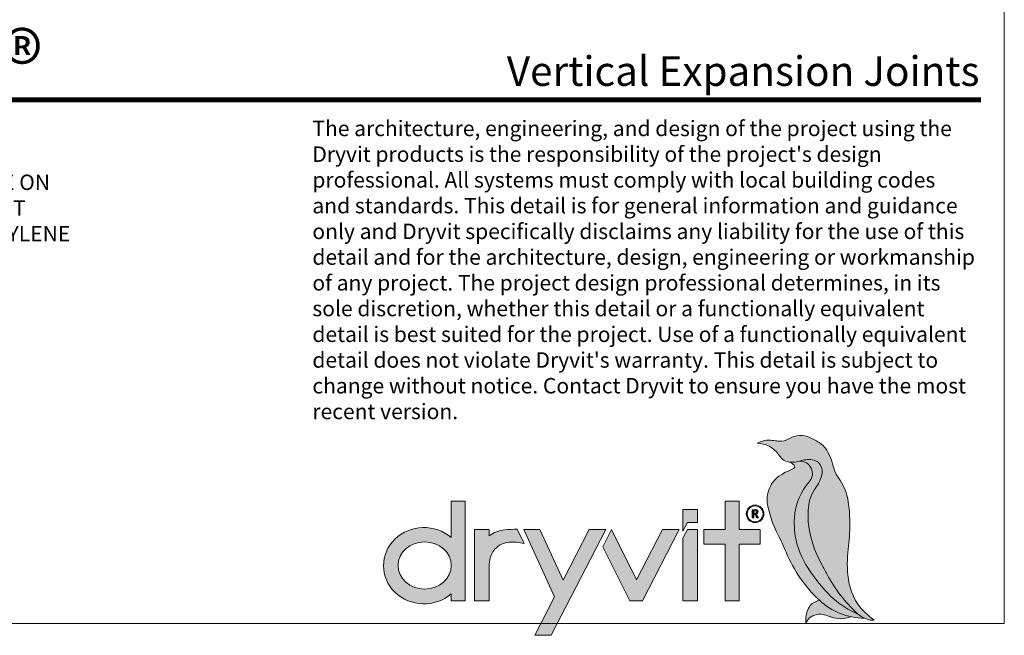
# Model space of a CAD drawing. Units: inches. Extents: x -8.6 to 85.4, y -35.2 to 23.
# Drawn here: x 81.4 to 85.4, y -23 to -20.5 of the extents above; entities that cross this region are included whole.
import ezdxf
from ezdxf.enums import TextEntityAlignment as Align

# ---------------------------------------------------------------- set-up
doc = ezdxf.new("R2010")
doc.units = ezdxf.units.IN
doc.header["$MEASUREMENT"] = 0
doc.layers.get('0').update_dxf_attribs({"linetype": 'CONTINUOUS', "lineweight": 5})
doc.layers.get('DEFPOINTS').update_dxf_attribs({"color": 151, "linetype": 'CONTINUOUS', "lineweight": 9})
for name, color, linetype, lineweight in [('logo black', 7, 'CONTINUOUS', 9), ('logo outline', 7, 'CONTINUOUS', 9), ('logo red', 1, 'CONTINUOUS', 9), ('TITLEBLOCK', 7, 'CONTINUOUS', 9)]:
    doc.layers.add(name, color=color, linetype=linetype, lineweight=lineweight)
doc.layers.add('logo gray', color=7, linetype='CONTINUOUS', lineweight=9, true_color=0xdedede)
doc.styles.add('arial', font='arial.ttf', dxfattribs={"height": 0.12})
doc.styles.add('Arial_Black', font='txt', dxfattribs={"height": 0.2})

# ---------------------------------------------------------------- blocks, each defined once
blk = doc.blocks.new('new block')
blk.add_lwpolyline([(7.6163, 0.1002), (-0.1301, 0.1002), (-0.1301, -10.4502), (7.6163, -10.4502)], close=True)
blk = doc.blocks.new('Dryvit_Logo_Penguin')
at = {"layer": 'logo black'}
h = blk.add_hatch(color=256, dxfattribs=at)
h.dxf.hatch_style = 1
h.paths.add_polyline_path([(27.582, 6.689, 0.056625), (27.441, 8.37, 0.109774), (26.958, 9.466, -0.103343), (26.622, 10.202, 0.09685), (26.164, 11.244, 0.096451), (25.877, 11.522, 0.034032), (25.263, 11.865, 0.253995), (24.084, 11.8, -0.16463), (23.446, 11.653, -0.006644), (23.086, 11.694, 0.155875), (22.202, 11.53, -0.239617), (23.444, 10.882, -0.001648), (23.534, 10.756, 0.19103), (24.009, 10.445, 0.136532), (24.674, 10.491, -0.116624), (25.408, 10.571, -0.320877), (25.952, 10.07, -0.135503), (25.918, 9.552, -0.076879), (25.542, 8.842, 0.10026), (25.266, 8.258, 0.084359), (25.174, 6.993, 0.104074), (25.96, 4.48, -0.007295), (26.27, 3.906, 0.088215), (28.011, 1.65, 0.11474), (28.677, 1.279, 0.105153), (28.999, 1.256), (28.991, 1.262, -0.011931), (28.642, 1.54, -0.175402), (27.534, 3.448, -0.072293), (27.475, 5.168, 0.020023)])
h = blk.add_hatch(color=256, dxfattribs=at)
h.dxf.hatch_style = 1
edge = h.paths.add_edge_path()
edge.add_line((5.268, 8.162), (4.458, 8.162))
edge.add_line((4.458, 8.162), (4.458, 6.052))
edge.add_ellipse((2.873, 4.417), major_axis=(-2.349, 0), ratio=0.942499, start_angle=227.5805, end_angle=492.4195)
edge.add_line((4.458, 2.782), (4.458, 2.367))
edge.add_line((4.458, 2.367), (5.268, 2.367))
edge.add_line((5.268, 2.367), (5.268, 8.162))
edge = h.paths.add_edge_path(flags=16)
edge.add_ellipse((2.912, 4.431), major_axis=(-1.546, 0), ratio=0.885439, start_angle=0, end_angle=360)
h = blk.add_hatch(color=256, dxfattribs=at)
h.dxf.hatch_style = 1
h.paths.add_polyline_path([(22.38, 6.516), (21.161, 6.516), (21.161, 8.162), (20.351, 8.162), (20.351, 6.516), (19.104, 6.516), (19.104, 5.677), (20.351, 5.677), (20.351, 2.367), (21.161, 2.367), (21.161, 5.677), (22.38, 5.677)])
h = blk.add_hatch(color=256, dxfattribs=at)
h.dxf.hatch_style = 1
h.paths.add_polyline_path([(21.578, 7.426, 1), (22.596, 7.426, 1)])
h.paths.add_polyline_path([(22.546, 7.426, -1), (21.629, 7.426, -1)], flags=16)
h.paths.add_polyline_path([(22.225, 7.611, -0.681969), (22.151, 7.409), (22.276, 7.194), (22.188, 7.194), (22.062, 7.409), (22.011, 7.409), (22.011, 7.194), (21.922, 7.194), (21.922, 7.669), (22.073, 7.669, -0.183695)], flags=0)
h.paths.add_polyline_path([(22.167, 7.567, -0.63876), (22.126, 7.478), (22.011, 7.478), (22.011, 7.6, -0.066048), (22.12, 7.595, -0.173655)], flags=0)
h = blk.add_hatch(color=256, dxfattribs=at)
h.dxf.hatch_style = 1
h.paths.add_polyline_path([(22.131, 7.668, 0.007808), (22.073, 7.669), (21.922, 7.669), (21.922, 7.194), (22.011, 7.194), (22.011, 7.409), (22.062, 7.409), (22.188, 7.194), (22.276, 7.194), (22.151, 7.409, 0.899412)])
h.paths.add_polyline_path([(22.011, 7.601), (22.073, 7.601, -0.007808), (22.129, 7.6, -0.952465), (22.132, 7.475), (22.011, 7.475)], flags=16)
h = blk.add_hatch(color=256, dxfattribs=at)
h.dxf.hatch_style = 1
h.paths.add_polyline_path([(8.286, 6.544, 0.003761), (7.569, 6.498, 0.151543), (6.656, 6.143), (6.656, 6.52), (5.803, 6.516), (5.803, 2.367), (6.656, 2.367), (6.656, 4.411, -0.06711), (6.72, 4.883, -0.314003), (7.791, 5.775, -0.079789), (8.686, 5.709)])
h = blk.add_hatch(color=256, dxfattribs=at)
h.dxf.hatch_style = 1
h.paths.add_polyline_path([(13.424, 6.516), (12.468, 6.516), (10.948, 3.57), (9.601, 6.516), (8.66, 6.516), (10.45, 2.603), (9.299, 0.374), (10.255, 0.374)])
h = blk.add_hatch(color=256, dxfattribs=at)
h.dxf.hatch_style = 1
h.paths.add_polyline_path([(17.685, 6.516), (16.719, 6.516), (15.213, 3.597), (13.759, 6.516), (13.247, 5.522), (14.818, 2.367), (15.544, 2.367)])
h = blk.add_hatch(color=256, dxfattribs=at)
h.dxf.hatch_style = 1
h.paths.add_polyline_path([(18.747, 6.516), (18.156, 6.516), (17.894, 6.012), (17.894, 2.367), (18.747, 2.367)])
h = blk.add_hatch(color=256, dxfattribs=at)
h.dxf.hatch_style = 1
h.paths.add_polyline_path([(25.823, 2.402), (25.702, 2.367, 0.199003), (25.193, 1.957, 0.16076), (25.037, 1.108), (25.1, 1.206, -0.27758), (25.89, 1.595, -0.068437), (26.297, 1.504, 0.003474), (26.48, 1.438, 0.180438), (27.647, 1.454, -0.137691)])
at = {"layer": 'logo gray'}
h = blk.add_hatch(color=256, dxfattribs=at)
h.dxf.hatch_style = 1
h.paths.add_polyline_path([(25.241, 9.309, 0.658222), (24.668, 10.489, -0.119407), (24.086, 10.432), (24.186, 10.384, -0.17925), (24.379, 10.184, -0.322395), (24.36, 10.095, -0.089009), (24.2, 9.995, 0.036946), (23.6, 9.7, 0.193643), (22.858, 8.742, 0.122103), (22.829, 7.857, 0.066415), (23.409, 6.231, -0.020245), (23.891, 5.194, 0.105506), (25.816, 2.409, 0.191314), (28.425, 1.374, -0.042266), (28.179, 1.516), (27.658, 1.792, -0.080395), (26.322, 2.806, -0.054823), (25.019, 4.511, -0.153861), (24.37, 7.192, -0.162533)])
at = {"layer": 'logo red'}
h = blk.add_hatch(color=256, dxfattribs=at)
h.dxf.hatch_style = 1
h.paths.add_polyline_path([(25.174, 6.993, -0.084359), (25.266, 8.258, -0.10026), (25.542, 8.842, 0.076879), (25.918, 9.552, 0.135503), (25.952, 10.07, 0.320877), (25.408, 10.571, 0.117568), (24.668, 10.489, -0.658178), (25.241, 9.309, 0.162533), (24.37, 7.192, 0.153861), (25.019, 4.511, 0.054823), (26.322, 2.806, 0.080395), (27.658, 1.792), (28.179, 1.516, -0.031971), (28.011, 1.65, -0.088215), (26.27, 3.906, 0.007295), (25.96, 4.48, -0.104074)])
h = blk.add_hatch(color=256, dxfattribs=at)
h.dxf.hatch_style = 1
h.paths.add_polyline_path([(18.747, 7.684), (17.894, 7.684), (17.894, 6.422), (18.156, 6.925), (18.747, 6.925)])
at = {"layer": 'logo outline'}
for points in [[(28.999, 1.256), (28.991, 1.262, -0.011931), (28.642, 1.54, -0.175402), (27.534, 3.448, -0.072293), (27.475, 5.168, 0.020023), (27.582, 6.689, 0.056625), (27.441, 8.37, 0.109774), (26.958, 9.466, -0.103343), (26.622, 10.202, 0.09685), (26.164, 11.244, 0.096451), (25.877, 11.522, 0.034032), (25.263, 11.865, 0.253995), (24.084, 11.8, -0.16463), (23.446, 11.653, -0.006644), (23.086, 11.694, 0.155875), (22.202, 11.53)], [(29, 1.256, -0.105473), (28.677, 1.279, -0.11474), (28.011, 1.65, -0.088215), (26.27, 3.906, 0.007295), (25.96, 4.48, -0.104074), (25.174, 6.993, -0.084359), (25.266, 8.258, -0.10026), (25.542, 8.842, 0.076879), (25.918, 9.552, 0.135503), (25.952, 10.07, 0.320877), (25.408, 10.571, 0.116624), (24.674, 10.491, -0.136532), (24.009, 10.445, -0.19103), (23.534, 10.756, 0.001648), (23.444, 10.882, 0.239617), (22.202, 11.53)], [(22.277, 7.194), (22.188, 7.194), (22.062, 7.409), (22.011, 7.409), (22.011, 7.194), (21.922, 7.194), (21.922, 7.669), (22.073, 7.669, -0.007808), (22.131, 7.668, -0.899412), (22.151, 7.409), (22.278, 7.191)], [(25.823, 2.402), (25.702, 2.367, 0.199003), (25.193, 1.957, 0.16076), (25.037, 1.108, 1.129219)], [(25.037, 1.108), (25.1, 1.206, -0.27758), (25.89, 1.595, -0.068437), (26.297, 1.504, 0.003474), (26.48, 1.438, 0.180438), (27.647, 1.454, 0.552326)]]:
    blk.add_lwpolyline(points, format="xyb", dxfattribs=at)
at = {"layer": 'logo outline', "color": 254, "true_color": 0xdedede}
blk.add_lwpolyline([(24.086, 10.432), (24.186, 10.384, -0.17925), (24.379, 10.184, -0.322395), (24.36, 10.095, -0.089009), (24.2, 9.995, 0.036946), (23.6, 9.7, 0.193643), (22.858, 8.742, 0.122103), (22.829, 7.857, 0.066415), (23.409, 6.231, -0.020245), (23.891, 5.194, 0.105506), (25.816, 2.409, 0.191314), (28.425, 1.374, 7.927356)], format="xyb", dxfattribs=at)
at = {"layer": 'logo outline', "color": 1}
blk.add_lwpolyline([(28.179, 1.516), (27.658, 1.792, -0.080395), (26.322, 2.806, -0.054823), (25.019, 4.511, -0.153861), (24.37, 7.192, -0.162533), (25.241, 9.309, 0.658222), (24.668, 10.489, 2.62929)], format="xyb", dxfattribs=at)
at = {"layer": 'logo outline'}
blk.add_lwpolyline([(4.458, 6.052), (4.458, 8.162), (5.268, 8.162), (5.268, 2.367), (4.458, 2.367), (4.458, 2.782)], dxfattribs=at)
for points in [[(20.351, 5.677), (19.104, 5.677), (19.104, 6.516), (20.351, 6.516), (20.351, 8.162), (21.161, 8.162), (21.161, 6.516), (22.38, 6.516), (22.38, 5.677), (21.161, 5.677), (21.161, 2.367), (20.351, 2.367)], [(9.601, 6.516), (8.66, 6.516), (10.45, 2.603), (9.299, 0.374), (10.255, 0.374), (13.424, 6.516), (12.468, 6.516), (10.948, 3.57)], [(15.544, 2.367), (17.685, 6.516), (16.719, 6.516), (15.213, 3.597), (13.759, 6.516), (13.247, 5.522), (14.818, 2.367)], [(17.894, 6.012), (18.156, 6.516), (18.747, 6.516), (18.747, 2.367), (17.894, 2.367)]]:
    blk.add_lwpolyline(points, close=True, dxfattribs=at)
at = {"layer": 'logo outline', "color": 1}
blk.add_lwpolyline([(17.894, 6.422), (18.156, 6.925), (18.747, 6.925), (18.747, 7.684), (17.894, 7.684)], close=True, dxfattribs=at)
at = {"layer": 'logo outline'}
for points in [[(22.132, 7.475, 0.952465), (22.129, 7.6, 0.007808), (22.073, 7.601), (22.011, 7.601), (22.011, 7.475)], [(6.656, 4.411, -0.06711), (6.72, 4.883, -0.314003), (7.791, 5.775, -0.079789), (8.686, 5.709), (8.286, 6.544), (8.286, 6.544, 0.003761), (7.569, 6.498, 0.151543), (6.656, 6.143), (6.656, 6.52), (5.803, 6.516), (5.803, 2.367), (6.656, 2.367)]]:
    blk.add_lwpolyline(points, format="xyb", close=True, dxfattribs=at)
for radius in [0.509, 0.459]:
    blk.add_circle((22.087, 7.426), radius, dxfattribs=at)
blk.add_ellipse((2.873, 4.417), major_axis=(-2.349, 0), ratio=0.942499, start_param=3.972029, end_param=8.594342, dxfattribs=at)
blk.add_ellipse((2.912, 4.431), major_axis=(-1.546, 0), ratio=0.885439, dxfattribs=at)

msp = doc.modelspace()

# ---------------------------------------------------------------- linework, layer by layer
at = {"layer": 'TITLEBLOCK', "color": 1}
msp.add_line((77.7844, -20.8759), (85.2844, -20.8759), dxfattribs=at)
at = {"layer": 'TITLEBLOCK', "color": 1, "const_width": 0.0175}
msp.add_lwpolyline([(77.7844, -20.8671), (85.2844, -20.8671)], dxfattribs=at)

# ---------------------------------------------------------------- block references
at = {"xscale": 0.06972843954106185, "yscale": 0.06972843954106185, "zscale": 0.06972843954106185}
msp.add_blockref('Dryvit_Logo_Penguin', (82.8309, -23.0628), dxfattribs=at)
at = {"layer": 'DEFPOINTS'}
msp.add_blockref('new block', (77.763, -12.5393), dxfattribs=at)

# ---------------------------------------------------------------- texts
at = {"layer": 'TITLEBLOCK', "style": 'arial'}
msp.add_text('Vertical Expansion Joints', height=0.12, dxfattribs=at).set_placement((85.279, -20.812), align=Align.RIGHT)
at = {"layer": 'TITLEBLOCK', "insert": (77.7884, -20.5963), "char_height": 0.2, "width": 4.474611, "attachment_point": 1, "style": 'Arial_Black'}
msp.add_mtext('{\\H0.9375x;Outsulation\\fViner Hand ITC|b0|i0|c0|p64;\\H1.333x;® \\fArial Black|b0|i0|c0|p34;\\H0.75x;Plus MD System\\fViner Hand ITC|b0|i0|c0|p64;\\H1.333x;®\\fTimes New Roman|b0|i0|c0|p16; }', dxfattribs=at)
at = {"layer": 'TITLEBLOCK', "insert": (82.5796, -20.9529), "char_height": 0.0625, "attachment_point": 1, "style": 'arial'}
msp.add_mtext_dynamic_manual_height_columns("The architecture, engineering, and design of the project using the Dryvit products is the responsibility of the project's design professional. All systems must comply with local building codes and standards. This detail is for general information and guidance only and Dryvit specifically disclaims any liability for the use of this detail and for the architecture, design, engineering or workmanship of any project. The project design professional determines, in its sole discretion, whether this detail or a functionally equivalent detail is best suited for the project. Use of a functionally equivalent detail does not violate Dryvit's warranty. This detail is subject to change without notice. Contact Dryvit to ensure you have the most recent version.", width=2.681476, gutter_width=0.625, heights=[1.1632], dxfattribs=at)
at = {"layer": 'TITLEBLOCK', "color": 5, "insert": (79.8713, -21.0668), "char_height": 0.0625, "attachment_point": 1, "style": 'arial'}
msp.add_mtext_dynamic_manual_height_columns('3. SEALANT SHALL NOT BE IN DIRECT CONTACT WITH ASPHALTIC ADHESIVE ON DRYVIT FLASHING TAPE. COVER DRYVIT FLASHING TAPE LAPS WITH POLYETHYLENE TAPE OR BACKER ROD.', width=1.753999, gutter_width=0.625, heights=[0], dxfattribs=at)

doc.saveas('drawing.dxf')
